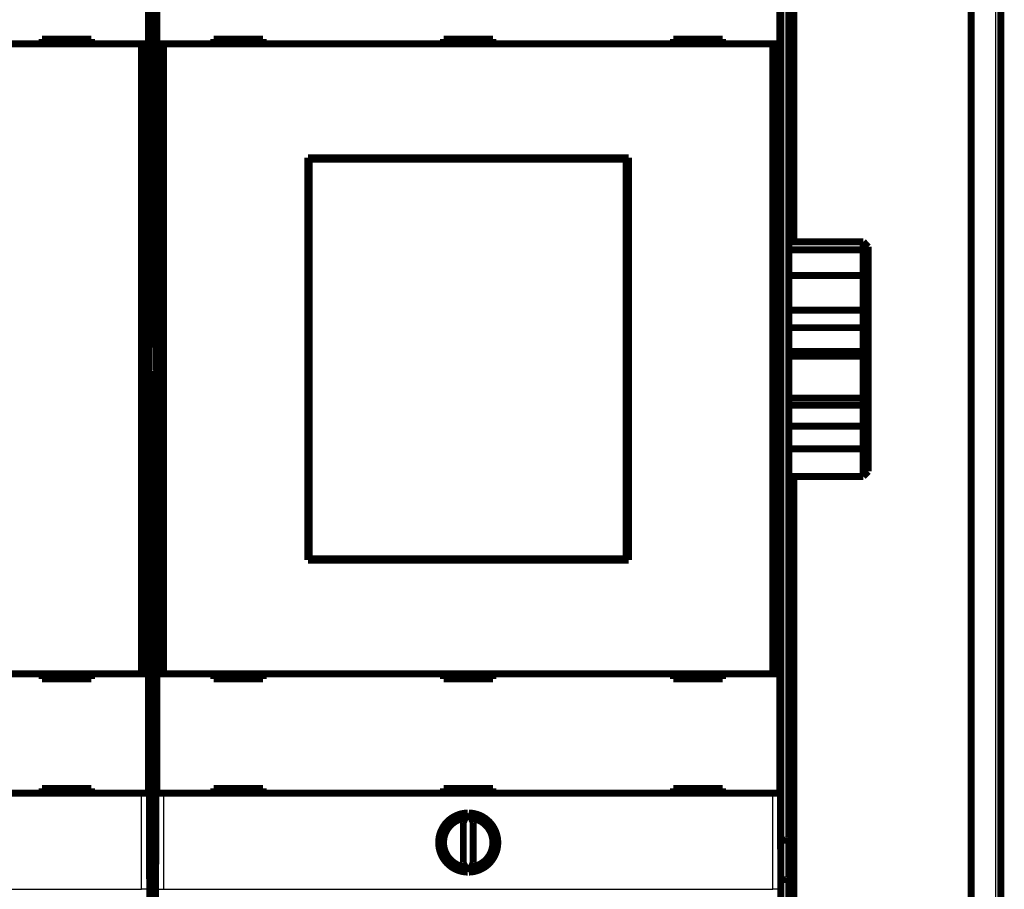
# Model space of a CAD drawing. Extents: x 28 to 829, y 10 to 552.
# Drawn here: x 346 to 446, y 113 to 201 of the extents above; entities that cross this region are included whole.
import ezdxf

# ---------------------------------------------------------------- set-up
doc = ezdxf.new("R2010")
doc.units = 0
doc.layers.add('4', color=7, linetype='CONTINUOUS')

msp = doc.modelspace()

# ---------------------------------------------------------------- linework, layer by layer
at = {"layer": '4', "color": 3, "linetype": 'CONTINUOUS'}
for p, q in [((444.89622, 83.287224), (444.89622, 250.28722)), ((423.39622, 117.53565), (423.39622, 215.13565)), ((358.27591, 112.5603), (358.27591, 122.30303)), ((358.97588, 122.30303), (358.97588, 112.5603)), ((359.81685, 112.5603), (359.81685, 122.30303)), ((360.51682, 122.30303), (360.51682, 112.5603)), ((422.27591, 112.5603), (422.27591, 122.30303)), ((422.97588, 122.30303), (422.97588, 112.5603)), ((423.39622, 113.53565), (423.39622, 117.53565)), ((423.39622, 88.335648), (423.39622, 113.53565)), ((296.51682, 112.5603), (358.27591, 112.5603)), ((358.97588, 112.5603), (358.27591, 112.5603)), ((359.81685, 112.5603), (360.51682, 112.5603)), ((360.51682, 112.5603), (422.27591, 112.5603)), ((422.97588, 112.5603), (422.27591, 112.5603))]:
    msp.add_line(p, q, dxfattribs=at)
for points in [[(238.0962, 251.64151), (244.49619, 251.64151), (250.8962, 251.64151), (257.29625, 251.64151), (263.6962, 251.64151), (270.09599, 251.64151), (276.4962, 251.64151), (282.89703, 251.64151), (289.2962, 251.64151), (295.69291, 251.64151), (302.09619, 251.64151), (308.50915, 251.64151), (314.89619, 251.64151), (321.24504, 251.64151), (327.69619, 251.64151), (334.29803, 251.64151), (340.49619, 251.64151), (346.09969, 251.64151), (353.29619, 251.64151), (364.38042, 251.64151, 0.000000001), (378.89618, 251.64151)], [(363.51562, 81.932928, -0.000000001), (357.09305, 81.93293)], [(389.20591, 81.932921, -0.000000003), (382.78334, 81.932923, -0.000000002), (376.36077, 81.932925)], [(212.4962, 251.6415, -0.000000003), (218.8962, 251.64151)], [(183.68357, 81.932956, 0.000000022), (172.56023, 81.932954)]]:
    msp.add_lwpolyline(points, format="xyb", dxfattribs=at)
at = {"layer": '4', "color": 40, "linetype": 'CONTINUOUS', "const_width": 0.7}
for points in [[(445.39622, 250.28722), (445.39622, 83.287224)], [(424.39622, 228.78722), (424.39622, 178.23503)], [(442.39622, 104.78722), (442.39622, 228.78722)], [(359.06146, 167.50971), (359.06146, 215.32712)], [(359.73127, 215.32712), (359.73127, 167.50971)], [(423.06146, 167.50971), (423.06146, 215.32712)], [(423.89622, 214.92854), (423.89622, 117.74275)], [(358.97593, 210.40303), (358.97593, 198.30303)], [(359.8168, 198.30303), (359.8168, 210.40303)], [(422.97593, 210.40303), (422.97593, 198.30303)], [(358.27591, 198.30303), (296.51682, 198.30303)], [(348.19637, 198.80303), (348.19637, 198.30303)], [(353.19637, 198.80303), (348.19637, 198.80303)], [(353.19637, 198.30303), (353.19637, 198.80303)], [(358.97588, 198.30303), (358.27591, 198.30303)], [(358.27591, 134.40303), (358.27591, 198.30303)], [(358.97588, 198.30303), (358.97588, 134.40303)], [(360.51682, 198.30303), (359.81685, 198.30303)], [(359.81685, 134.40303), (359.81685, 198.30303)], [(422.27591, 198.30303), (360.51682, 198.30303)], [(360.51682, 198.30303), (360.51682, 134.40303)], [(370.59637, 198.80303), (365.59637, 198.80303)], [(365.59637, 198.80303), (365.59637, 198.30303)], [(370.59637, 198.30303), (370.59637, 198.80303)], [(393.89637, 198.80303), (388.89637, 198.80303)], [(388.89637, 198.80303), (388.89637, 198.30303)], [(393.89637, 198.30303), (393.89637, 198.80303)], [(412.19637, 198.80303), (412.19637, 198.30303)], [(417.19637, 198.80303), (412.19637, 198.80303)], [(417.19637, 198.30303), (417.19637, 198.80303)], [(422.97588, 198.30303), (422.27591, 198.30303)], [(422.27591, 134.40303), (422.27591, 198.30303)], [(422.97588, 198.30303), (422.97588, 134.40303)], [(375.14637, 186.75303), (407.64637, 186.75303)], [(375.14637, 145.95303), (375.14637, 186.75303)], [(375.25284, 186.59892), (375.27553, 186.59892)], [(375.25284, 185.09892), (375.25284, 186.59892)], [(407.38825, 186.59892), (375.27553, 186.59892)], [(375.27553, 186.59892), (375.27553, 146.09892)], [(407.38825, 186.59892), (407.41095, 186.59892)], [(407.38825, 146.09892), (407.38825, 186.59892)], [(407.41095, 186.59892), (407.41095, 185.09892)], [(407.64637, 186.75303), (407.64637, 145.95303)], [(375.14637, 185.75303), (375.25284, 185.75303)], [(407.41095, 185.75303), (407.64637, 185.75303)], [(375.23189, 185.09892), (375.14637, 185.09892)], [(375.25284, 185.09892), (375.23189, 185.09892)], [(375.23189, 147.59892), (375.23189, 185.09892)], [(407.43189, 185.09892), (407.41095, 185.09892)], [(407.64637, 185.09892), (407.43189, 185.09892)], [(407.43189, 185.09892), (407.43189, 147.59892)], [(423.89622, 178.23501), (431.44622, 178.23501)], [(423.89622, 177.41453), (431.44622, 177.41453)], [(431.44622, 177.41453), (431.44622, 178.23501)], [(431.94622, 177.72319), (431.44622, 178.23501)], [(431.94622, 177.09352), (431.44622, 177.41453)], [(431.44622, 174.81005), (431.44622, 177.41453)], [(431.94622, 177.72319), (431.94622, 177.09352)], [(431.94622, 177.09352), (431.94622, 174.15721)], [(423.89622, 174.81005), (431.44622, 174.81005)], [(431.44622, 171.2877), (431.44622, 174.81005)], [(431.94622, 174.15716), (431.44622, 174.81005)], [(431.94622, 174.15716), (431.94622, 171.45396)], [(431.94622, 171.45396), (431.44622, 171.2877)], [(431.94622, 171.45396), (431.94622, 169.70822)], [(431.44622, 171.2877), (423.89622, 171.2877)], [(431.44622, 169.5281), (431.44622, 171.2877)], [(423.89622, 169.5281), (431.44622, 169.5281)], [(431.44622, 167.10814), (431.44622, 169.5281)], [(431.94622, 169.70822), (431.94622, 166.67688)], [(359.02715, 167.50851), (359.06146, 167.50971)], [(359.02715, 165.14572), (359.02715, 167.50851)], [(359.73127, 167.50971), (359.76558, 167.50851)], [(359.76558, 167.50851), (359.76558, 165.14572)], [(423.02715, 167.50851), (423.06146, 167.50971)], [(423.02715, 165.14572), (423.02715, 167.50851)], [(423.89622, 167.10814), (431.44622, 167.10814)], [(423.89622, 166.62824), (431.44622, 166.62824)], [(431.44622, 166.62824), (431.44622, 167.10814)], [(431.44622, 162.38118), (431.44622, 166.62824)], [(431.94622, 166.20075), (431.44622, 166.62824)], [(431.94622, 166.67688), (431.94622, 166.20075)], [(431.94622, 166.20075), (431.94622, 162.94138)], [(359.06146, 165.14453), (359.02715, 165.14572)], [(359.06146, 117.32712), (359.06146, 165.14453)], [(359.76558, 165.14572), (359.73127, 165.14453)], [(359.73127, 165.14453), (359.73127, 117.32712)], [(423.06146, 165.14453), (423.02715, 165.14572)], [(423.06146, 117.32712), (423.06146, 165.14453)], [(423.89622, 162.38118), (431.44622, 162.38118)], [(431.94622, 162.94138), (431.44622, 162.38118)], [(431.44622, 161.64666), (431.44622, 162.37993)], [(431.94622, 162.9414), (431.94622, 161.67903)], [(423.89622, 161.64666), (431.44622, 161.64666)], [(431.44622, 159.5404), (431.44622, 161.64666)], [(431.94622, 161.67903), (431.94622, 159.59465)], [(423.89622, 159.5404), (431.44622, 159.5404)], [(431.44622, 157.24609), (431.44622, 159.5404)], [(431.94622, 159.59465), (431.94622, 157.87392)], [(431.94622, 157.87389), (431.94622, 154.94809)], [(423.89622, 157.24609), (431.44622, 157.24609)], [(431.44622, 154.43628), (431.44622, 157.24608)], [(423.89622, 154.43628), (431.44622, 154.43628)], [(424.39622, 154.43628), (424.39622, 104.78722)], [(431.94622, 154.94809), (431.44622, 154.43628)], [(375.14637, 147.59892), (375.23189, 147.59892)], [(375.23189, 147.59892), (375.25284, 147.59892)], [(375.25284, 146.09892), (375.25284, 147.59892)], [(407.41095, 147.59892), (407.43189, 147.59892)], [(407.41095, 147.59892), (407.41095, 146.09892)], [(407.43189, 147.59892), (407.64637, 147.59892)], [(375.25284, 146.95303), (375.14637, 146.95303)], [(407.64637, 146.95303), (407.41095, 146.95303)], [(407.64637, 145.95303), (375.14637, 145.95303)], [(375.27553, 146.09892), (375.25284, 146.09892)], [(375.27553, 146.09892), (407.38825, 146.09892)], [(407.41095, 146.09892), (407.38825, 146.09892)], [(296.51682, 134.40303), (358.27591, 134.40303)], [(348.19637, 134.40303), (348.19637, 133.90303)], [(348.19637, 133.90303), (353.19637, 133.90303)], [(353.19637, 133.90303), (353.19637, 134.40303)], [(358.27591, 134.40303), (358.97588, 134.40303)], [(358.97593, 134.40303), (358.97593, 122.30303)], [(359.8168, 122.30303), (359.8168, 134.40303)], [(359.81685, 134.40303), (360.51682, 134.40303)], [(360.51682, 134.40303), (422.27591, 134.40303)], [(365.59637, 134.40303), (365.59637, 133.90303)], [(365.59637, 133.90303), (370.59637, 133.90303)], [(370.59637, 133.90303), (370.59637, 134.40303)], [(388.89637, 134.40303), (388.89637, 133.90303)], [(388.89637, 133.90303), (393.89637, 133.90303)], [(393.89637, 133.90303), (393.89637, 134.40303)], [(412.19637, 134.40303), (412.19637, 133.90303)], [(412.19637, 133.90303), (417.19637, 133.90303)], [(417.19637, 133.90303), (417.19637, 134.40303)], [(422.27591, 134.40303), (422.97588, 134.40303)], [(422.97593, 134.40303), (422.97593, 122.30303)], [(353.19637, 122.80303), (348.19637, 122.80303)], [(348.19637, 122.80303), (348.19637, 122.30303)], [(353.19637, 122.30303), (353.19637, 122.80303)], [(370.59637, 122.80303), (365.59637, 122.80303)], [(365.59637, 122.80303), (365.59637, 122.30303)], [(370.59637, 122.30303), (370.59637, 122.80303)], [(393.89637, 122.80303), (388.89637, 122.80303)], [(388.89637, 122.80303), (388.89637, 122.30303)], [(393.89637, 122.30303), (393.89637, 122.80303)], [(417.19637, 122.80303), (412.19637, 122.80303)], [(412.19637, 122.80303), (412.19637, 122.30303)], [(417.19637, 122.30303), (417.19637, 122.80303)], [(358.27591, 122.30303), (296.51682, 122.30303)], [(358.97588, 122.30303), (358.27591, 122.30303)], [(360.51682, 122.30303), (359.81685, 122.30303)], [(422.27591, 122.30303), (360.51682, 122.30303)], [(422.97588, 122.30303), (422.27591, 122.30303)], [(391.33768, 120.30246), (390.89637, 119.35606)], [(391.89637, 119.35606), (391.45506, 120.30246)], [(390.89637, 119.35606), (390.89637, 115.25)], [(391.89637, 115.25), (391.89637, 119.35606)], [(359.06146, 117.53338), (359.73127, 117.53338)], [(423.39622, 117.53565), (423.06146, 117.53565)], [(423.89622, 117.74275), (423.89622, 113.74275)], [(359.09637, 113.32712), (359.06146, 117.32712)], [(359.73127, 117.32712), (359.69637, 113.32712)], [(423.09637, 113.32712), (423.06146, 117.32712)], [(390.89637, 115.25), (391.33768, 114.30361)], [(391.45506, 114.30361), (391.89637, 115.25)], [(359.09457, 113.53338), (359.69817, 113.53338)], [(423.39622, 113.53565), (423.09455, 113.53565)], [(423.89622, 113.74275), (423.89622, 88.335648)], [(359.09637, 84.027117), (359.09637, 113.32712)], [(359.69637, 113.32712), (359.69637, 84.027116)], [(423.09637, 84.027117), (423.09637, 113.32712)]]:
    msp.add_lwpolyline(points, dxfattribs=at)
for points in [[(431.94625, 169.70824), (431.93382, 169.70389, 0.000127476), (431.92139, 169.69954, 0.000127471), (431.90895, 169.69518, 0.000127237), (431.89651, 169.69081, 0.000126755), (431.88406, 169.68644, 0.000126364), (431.87161, 169.68205, 0.000126005), (431.85916, 169.67766, 0.000125655), (431.8467, 169.67325, 0.000125267), (431.83424, 169.66884, 0.000124909), (431.82178, 169.66442, 0.00012453), (431.80931, 169.66, 0.000124177), (431.79684, 169.65556, 0.000123797), (431.78436, 169.65112, 0.000123444), (431.77189, 169.64666, 0.000123067), (431.7594, 169.6422, 0.000122716), (431.74692, 169.63773, 0.000122342), (431.73443, 169.63326, 0.00012199), (431.72194, 169.62877, 0.000121612), (431.70944, 169.62428, 0.00012127), (431.69694, 169.61978, 0.000120915), (431.68444, 169.61527, 0.000120544), (431.67193, 169.61075, 0.000120113), (431.65942, 169.60622, 0.000119852), (431.64691, 169.60169, 0.000119692), (431.63439, 169.59715, 0.000119055), (431.62187, 169.5926, 0.000117974), (431.60935, 169.58804, 0.000118641), (431.59681, 169.58347, 0.000120638), (431.58426, 169.57889, 0.000116909), (431.57175, 169.57432, 0.000108912), (431.55931, 169.56976, 0.000119748), (431.54667, 169.56513, 0.000142079), (431.53372, 169.56038, 0.000107727), (431.52157, 169.55591, 0.000037387), (431.51058, 169.55187, 0.000150986), (431.49646, 169.54666, 0.000258281), (431.4747, 169.53861, 0.000126032), (431.4462, 169.52806, 0.0000668)], [(431.4462, 167.10812), (431.45877, 167.09725, 0.000018491), (431.47134, 167.08638, 0.00001843), (431.4839, 167.07551, 0.000018514), (431.49646, 167.06465, 0.00001876), (431.50902, 167.05379, 0.000018946), (431.52157, 167.04294, 0.000019115), (431.53412, 167.0321, 0.000019276), (431.54667, 167.02125, 0.000019464), (431.55921, 167.01042, 0.000019632), (431.57175, 166.99958, 0.000019817), (431.58428, 166.98876, 0.000019983), (431.59681, 166.97793, 0.000020169), (431.60934, 166.96711, 0.000020337), (431.62187, 166.9563, 0.000020523), (431.63439, 166.94549, 0.000020691), (431.64691, 166.93469, 0.000020878), (431.65942, 166.92389, 0.000021046), (431.67193, 166.9131, 0.000021233), (431.68444, 166.90231, 0.000021403), (431.69694, 166.89152, 0.000021594), (431.70944, 166.88074, 0.000021759), (431.72194, 166.86997, 0.000021936), (431.73443, 166.8592, 0.000022122), (431.74692, 166.84844, 0.000022353), (431.75941, 166.83768, 0.000022465), (431.77189, 166.82693, 0.000022509), (431.78436, 166.81618, 0.000022885), (431.79684, 166.80543, 0.000023563), (431.80934, 166.79467, 0.000023039), (431.82178, 166.78396, 0.000021634), (431.83414, 166.77332, 0.000024129), (431.8467, 166.76251, 0.000029127), (431.85955, 166.75146, 0.000022139), (431.87161, 166.74108, 0.00000733), (431.88251, 166.7317, 0.000031783), (431.89651, 166.71967, 0.000055488), (431.91805, 166.70115, 0.000027212), (431.94625, 166.67692, 0.000014391)], [(431.4462, 161.64664), (431.45878, 161.64724, 0.000205927), (431.47136, 161.64786, 0.000205718), (431.48393, 161.64848, 0.00020614), (431.4965, 161.64911, 0.000207264), (431.50906, 161.64975, 0.000208129), (431.52162, 161.6504, 0.000208917), (431.53418, 161.65107, 0.000209672), (431.54673, 161.65174, 0.000210547), (431.55928, 161.65243, 0.000211332), (431.57182, 161.65312, 0.000212187), (431.58436, 161.65382, 0.000212966), (431.5969, 161.65454, 0.000213828), (431.60943, 161.65527, 0.00021461), (431.62196, 161.656, 0.000215472), (431.63448, 161.65675, 0.000216256), (431.647, 161.65751, 0.000217123), (431.65952, 161.65828, 0.000217904), (431.67203, 161.65906, 0.000218761), (431.68454, 161.65985, 0.000219559), (431.69704, 161.66065, 0.00022046), (431.70954, 161.66146, 0.000221202), (431.72204, 161.66229, 0.000221954), (431.73453, 161.66312, 0.000222905), (431.74701, 161.66397, 0.000224185), (431.7595, 161.66482, 0.000224404), (431.77198, 161.66569, 0.00022387), (431.78445, 161.66657, 0.000226643), (431.79692, 161.66746, 0.000232216), (431.80942, 161.66836, 0.0002263), (431.82185, 161.66927, 0.000211876), (431.83421, 161.67018, 0.00023498), (431.84677, 161.67113, 0.000281742), (431.85961, 161.6721, 0.000214045), (431.87166, 161.67303, 0.000072331), (431.88256, 161.67387, 0.00030438), (431.89654, 161.67498, 0.000527402), (431.91807, 161.67672, 0.00025831), (431.94625, 161.67901, 0.000136782)], [(431.94625, 159.5946), (431.93382, 159.59307, -0.000189983), (431.92138, 159.59155, -0.000190098), (431.90895, 159.59004, -0.000189838), (431.8965, 159.58853, -0.00018916), (431.88406, 159.58704, -0.000188637), (431.87161, 159.58556, -0.000188161), (431.85915, 159.58408, -0.000187705), (431.84669, 159.58261, -0.000187179), (431.83423, 159.58116, -0.000186706), (431.82177, 159.57971, -0.000186193), (431.8093, 159.57827, -0.000185726), (431.79683, 159.57684, -0.00018521), (431.78435, 159.57542, -0.000184742), (431.77188, 159.57401, -0.000184227), (431.75939, 159.5726, -0.00018376), (431.74691, 159.57121, -0.000183248), (431.73442, 159.56982, -0.000182778), (431.72193, 159.56845, -0.000182257), (431.70943, 159.56708, -0.0001818), (431.69693, 159.56572, -0.000181313), (431.68443, 159.56437, -0.000180811), (431.67192, 159.56303, -0.000180208), (431.65941, 159.5617, -0.000179869), (431.64689, 159.56037, -0.00017967), (431.63438, 159.55906, -0.000178766), (431.62186, 159.55775, -0.000177185), (431.60934, 159.55645, -0.000178233), (431.5968, 159.55516, -0.000181269), (431.58425, 159.55388, -0.000175722), (431.57174, 159.55261, -0.00016375), (431.5593, 159.55136, -0.000180063), (431.54666, 159.55009, -0.000213664), (431.53372, 159.54881, -0.000162094), (431.52157, 159.54761, -0.000056349), (431.51058, 159.54653, -0.000227167), (431.49646, 159.54516, -0.000388764), (431.4747, 159.54308, -0.000189848), (431.4462, 159.54037, -0.000100674)], [(431.94625, 157.87389), (431.93382, 157.8581, -0.000073448), (431.92138, 157.84231, -0.000073514), (431.90895, 157.82653, -0.000073475), (431.8965, 157.81076, -0.000073315), (431.88406, 157.79498, -0.000073201), (431.87161, 157.77922, -0.000073098), (431.85915, 157.76346, -0.000073002), (431.84669, 157.7477, -0.000072885), (431.83423, 157.73195, -0.000072785), (431.82177, 157.7162, -0.000072671), (431.8093, 157.70046, -0.000072571), (431.79683, 157.68473, -0.000072457), (431.78435, 157.669, -0.000072357), (431.77188, 157.65327, -0.000072242), (431.75939, 157.63755, -0.000072142), (431.74691, 157.62183, -0.000072028), (431.73442, 157.60612, -0.000071927), (431.72193, 157.59041, -0.000071809), (431.70943, 157.57471, -0.000071713), (431.69693, 157.55901, -0.000071608), (431.68443, 157.54332, -0.000071493), (431.67192, 157.52763, -0.000071342), (431.65941, 157.51195, -0.000071291), (431.64689, 157.49627, -0.000071301), (431.63438, 157.4806, -0.000071025), (431.62186, 157.46493, -0.000070482), (431.60934, 157.44928, -0.000070986), (431.5968, 157.43361, -0.000072291), (431.58425, 157.41793, -0.000070156), (431.57174, 157.40231, -0.00006544), (431.5593, 157.38679, -0.000072065), (431.54666, 157.37103, -0.000085664), (431.53372, 157.3549, -0.000065033), (431.52157, 157.33976, -0.000022537), (431.51058, 157.32608, -0.000091352), (431.49646, 157.30852, -0.000156713), (431.4747, 157.28148, -0.000076616), (431.4462, 157.24608, -0.000040635)], [(391.33768, 120.30246, 0.98062436), (391.33768, 114.30361)], [(391.09637, 119.78497, 0.88640526), (391.09637, 114.8211)], [(391.45506, 114.30361, 0.98062436), (391.45506, 120.30246)], [(391.69637, 114.8211, 0.88640526), (391.69637, 119.78497)], [(423.39626, 117.53564), (423.4133, 117.53583, 0.00475404), (423.43018, 117.53633, 0.004932791), (423.4469, 117.53717, 0.004929947), (423.46345, 117.53832, 0.004719107), (423.47982, 117.53977, 0.004590863), (423.49601, 117.5415, 0.004481983), (423.512, 117.5435, 0.004389772), (423.52779, 117.54574, 0.004260494), (423.54336, 117.54824, 0.00416487), (423.55872, 117.55095, 0.004046852), (423.57384, 117.55388, 0.003958608), (423.58872, 117.557, 0.003844537), (423.60336, 117.56031, 0.003761641), (423.61774, 117.56378, 0.003653894), (423.63185, 117.56741, 0.003577308), (423.64569, 117.57117, 0.003475403), (423.65925, 117.57507, 0.00340563), (423.67252, 117.57907, 0.003310922), (423.68549, 117.58317, 0.003247043), (423.69815, 117.58735, 0.003155627), (423.71049, 117.5916, 0.003103317), (423.72251, 117.59591, 0.003032231), (423.73419, 117.60026, 0.002970595), (423.74554, 117.60463, 0.002851768), (423.75653, 117.60901, 0.00289528), (423.76716, 117.61339, 0.003073404), (423.77742, 117.61778, 0.003416495), (423.78732, 117.62219, 0.003965704), (423.79682, 117.62662, 0.004511569), (423.80595, 117.63109, 0.0051048), (423.81467, 117.6356, 0.005742667), (423.823, 117.64017, 0.006471152), (423.83091, 117.6448, 0.007261814), (423.83842, 117.6495, 0.008159478), (423.84549, 117.65429, 0.009075914), (423.85214, 117.65917, 0.010035887), (423.85835, 117.66415, 0.011246367), (423.86412, 117.66925, 0.012747207), (423.86944, 117.67449, 0.013560525), (423.8743, 117.67983, 0.013668796), (423.87869, 117.68527, 0.016499828), (423.88262, 117.69097, 0.021559264), (423.88607, 117.697, 0.01705556), (423.88903, 117.70275, 0.00528512), (423.89147, 117.70803, 0.025961479), (423.89347, 117.71526, 0.045970951), (423.89504, 117.727, 0.0214448), (423.89621, 117.74275, 0.010908714)], [(423.39626, 113.53564), (423.4133, 113.5357, 0.002019472), (423.43018, 113.5359, 0.002018086), (423.4469, 113.53624, 0.002095446), (423.46345, 113.53671, 0.002265988), (423.47982, 113.53734, 0.002413503), (423.49601, 113.53812, 0.002557294), (423.512, 113.53906, 0.002706361), (423.52779, 113.54016, 0.002879233), (423.54336, 113.54144, 0.003051645), (423.55872, 113.5429, 0.003242554), (423.57384, 113.54454, 0.003436563), (423.58872, 113.54636, 0.003652799), (423.60336, 113.54839, 0.00387348), (423.61774, 113.55061, 0.004117891), (423.63185, 113.55304, 0.004369112), (423.64569, 113.55568, 0.004646551), (423.65925, 113.55854, 0.004932426), (423.67252, 113.56162, 0.005246033), (423.68549, 113.56494, 0.005572473), (423.69815, 113.56848, 0.005931382), (423.71049, 113.57227, 0.006295801), (423.72251, 113.5763, 0.006683243), (423.73419, 113.58059, 0.00711361), (423.74554, 113.58513, 0.007610997), (423.75653, 113.58994, 0.007972486), (423.76716, 113.59501, 0.008187257), (423.77742, 113.60033, 0.008287321), (423.78732, 113.60588, 0.008191732), (423.79682, 113.61164, 0.008202089), (423.80595, 113.61758, 0.008212182), (423.81467, 113.62369, 0.008287486), (423.823, 113.62993, 0.008327579), (423.83091, 113.6363, 0.008460802), (423.83842, 113.64277, 0.008587481), (423.84549, 113.64933, 0.008781021), (423.85214, 113.65593, 0.008939274), (423.85835, 113.66258, 0.009313136), (423.86412, 113.66924, 0.009813482), (423.86944, 113.67591, 0.01003802), (423.8743, 113.68253, 0.009867801), (423.87869, 113.68907, 0.011414757), (423.88262, 113.69563, 0.014521366), (423.88607, 113.70222, 0.012180814), (423.88903, 113.70837, 0.004564446), (423.89147, 113.71389, 0.018612702), (423.89347, 113.72058, 0.03902555), (423.89504, 113.73032, 0.022752454), (423.89621, 113.74274, 0.012909096)]]:
    msp.add_lwpolyline(points, format="xyb", dxfattribs=at)

doc.saveas('drawing.dxf')
